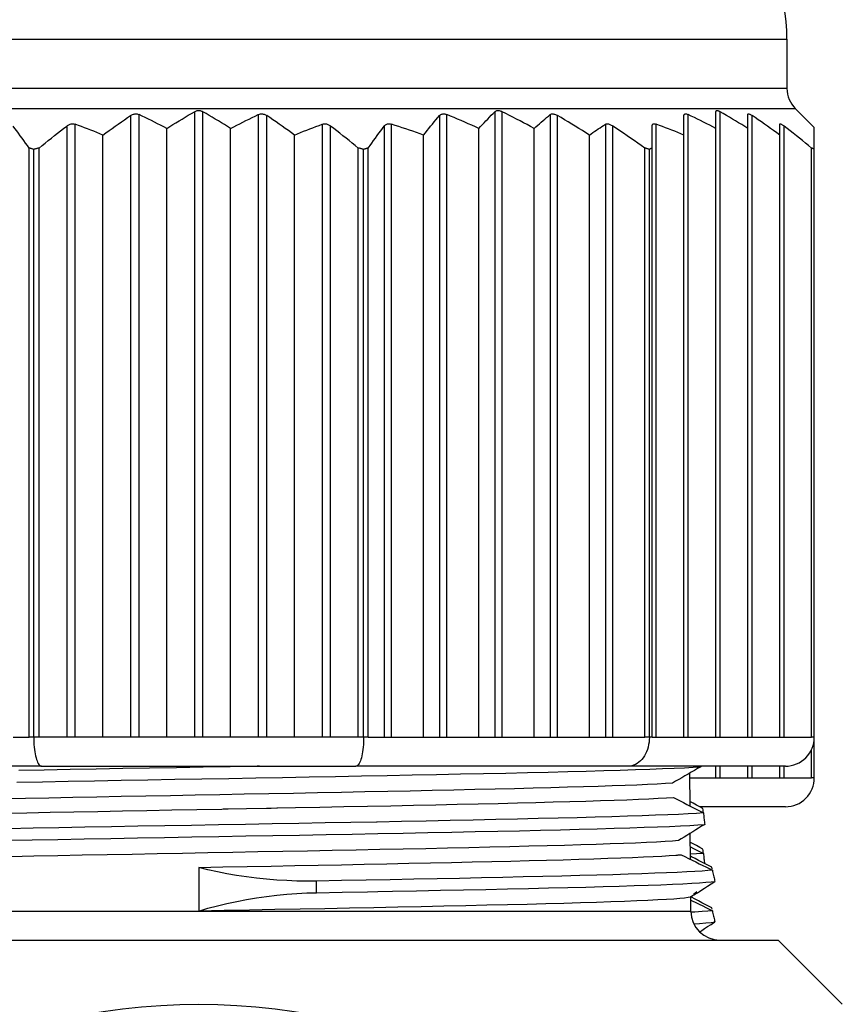
# Model space of a CAD drawing. Units: millimetres. Extents: x 0 to 841, y 0 to 594.
# Drawn here: x 744 to 759, y 304 to 321 of the extents above; entities that cross this region are included whole.
import ezdxf

# ---------------------------------------------------------------- set-up
doc = ezdxf.new("R2010")
doc.units = ezdxf.units.MM
doc.header["$LTSCALE"] = 46.255
doc.layers.add('00_CORPO', color=7, linetype='CONTINUOUS')

msp = doc.modelspace()

# ---------------------------------------------------------------- linework, layer by layer
at = {"layer": '00_CORPO', "color": 7, "linetype": 'Continuous'}
for p, q in [((757.5895, 321.118322), (757.5895, 320.265454)), ((757.733641, 319.917469), (758.061535, 319.589575)), ((755.811543, 319.461765), (755.811543, 319.798495)), ((756.362534, 319.575298), (756.362534, 319.864807)), ((756.913526, 319.575298), (756.913526, 319.814126)), ((746.885359, 309.071865), (746.885359, 319.575298)), ((747.987343, 309.071865), (747.987343, 319.575298)), ((752.27177, 309.071865), (752.27177, 319.575298)), ((753.226116, 309.071865), (753.226116, 319.575298)), ((755.260551, 319.238223), (755.260551, 319.617384)), ((756.362534, 309.071865), (756.362534, 319.575298)), ((756.913526, 309.071865), (756.913526, 319.575298)), ((757.464518, 319.461765), (757.464518, 319.648133)), ((758.061535, 319.214759), (758.061535, 319.589249)), ((745.783376, 309.071865), (745.783376, 319.461765)), ((749.089326, 309.071865), (749.089326, 319.461765)), ((751.317424, 309.071865), (751.317424, 319.461765)), ((754.180461, 309.071865), (754.180461, 319.461765)), ((755.811543, 309.071865), (755.811543, 319.461765)), ((757.464518, 309.071865), (757.464518, 319.461765)), ((744.509623, 309.071865), (744.509623, 319.238223)), ((744.681392, 309.071865), (744.681392, 319.238223)), ((750.19131, 309.071865), (750.19131, 319.238223)), ((750.363079, 309.071865), (750.363079, 319.238223)), ((755.134807, 309.071865), (755.134807, 319.238223)), ((755.260551, 309.071865), (755.260551, 319.238223)), ((758.01551, 309.071865), (758.01551, 319.238223)), ((744.589341, 309.071865), (744.589341, 319.214759)), ((750.28336, 309.071865), (750.28336, 319.214759)), ((755.214525, 309.071865), (755.214525, 319.214759)), ((758.061535, 309.071865), (758.061535, 319.214759)), ((744.234127, 309.071865), (744.509623, 309.071865)), ((745.783376, 309.071865), (744.681392, 309.071865)), ((746.885359, 309.071865), (745.783376, 309.071865)), ((747.987343, 309.071865), (746.885359, 309.071865)), ((749.089326, 309.071865), (747.987343, 309.071865)), ((750.19131, 309.071865), (749.089326, 309.071865)), ((750.363079, 309.071865), (750.638575, 309.071865)), ((750.638575, 309.071865), (750.766433, 309.071865)), ((750.766433, 309.071865), (751.317424, 309.071865)), ((751.317424, 309.071865), (751.59292, 309.071865)), ((751.59292, 309.071865), (751.720778, 309.071865)), ((751.720778, 309.071865), (752.27177, 309.071865)), ((752.27177, 309.071865), (752.547266, 309.071865)), ((752.547266, 309.071865), (752.675124, 309.071865)), ((752.675124, 309.071865), (753.226116, 309.071865)), ((753.226116, 309.071865), (753.501612, 309.071865)), ((753.501612, 309.071865), (753.62947, 309.071865)), ((753.62947, 309.071865), (754.180461, 309.071865)), ((754.180461, 309.071865), (754.455957, 309.071865)), ((754.455957, 309.071865), (754.583815, 309.071865)), ((754.583815, 309.071865), (755.134807, 309.071865)), ((755.260551, 309.071865), (755.33437, 309.071865)), ((755.33437, 309.071865), (755.811543, 309.071865)), ((755.811543, 309.071865), (755.885361, 309.071865)), ((755.885361, 309.071865), (756.362534, 309.071865)), ((756.362534, 309.071865), (756.436353, 309.071865)), ((756.436353, 309.071865), (756.913526, 309.071865)), ((756.913526, 309.071865), (756.987345, 309.071865)), ((756.987345, 309.071865), (757.464518, 309.071865)), ((757.464518, 309.071865), (757.538337, 309.071865)), ((757.538337, 309.071865), (758.01551, 309.071865)), ((758.061535, 308.371865), (758.061535, 309.071865)), ((758.01551, 308.371865), (758.01551, 308.8625)), ((744.723316, 308.571865), (740.024202, 308.571865)), ((744.723316, 308.571865), (750.149386, 308.571865)), ((754.8485, 308.571865), (750.149386, 308.571865)), ((757.561535, 308.571865), (754.8485, 308.571865)), ((756.362534, 308.371865), (756.362534, 308.571865)), ((756.913526, 308.371865), (756.913526, 308.571865)), ((757.464518, 308.371865), (757.464518, 308.571865)), ((755.916165, 307.884977), (755.91121, 308.452679)), ((755.911916, 308.371865), (756.362534, 308.371865)), ((756.362534, 308.371865), (756.436353, 308.371865)), ((756.436353, 308.371865), (756.913526, 308.371865)), ((756.913526, 308.371865), (756.987345, 308.371865)), ((756.987345, 308.371865), (757.464518, 308.371865)), ((757.464518, 308.371865), (757.538337, 308.371865)), ((757.538337, 308.371865), (758.01551, 308.371865)), ((747.833613, 307.833234), (747.859559, 307.833717)), ((747.859559, 307.833717), (747.946535, 307.835338)), ((748.607352, 307.847766), (748.687929, 307.849295)), ((748.687929, 307.849295), (748.784559, 307.851155)), ((748.784559, 307.851155), (748.797001, 307.851394)), ((756.139504, 307.871865), (756.082149, 307.871865)), ((757.561535, 307.871865), (756.139504, 307.871865)), ((756.141655, 307.818605), (756.139504, 307.841344)), ((750.51627, 307.609009), (750.505848, 307.60881)), ((755.924198, 306.964489), (755.920279, 307.413483)), ((756.141655, 307.118605), (756.139504, 307.141344)), ((747.436351, 306.826114), (747.436351, 306.071865)), ((756.297048, 306.803355), (756.291828, 306.828522)), ((755.940617, 306.309621), (755.92564, 306.317348)), ((755.929846, 306.317299), (755.929778, 306.325096)), ((755.932026, 306.067502), (755.929846, 306.317299)), ((756.002088, 306.277925), (755.940617, 306.309621)), ((756.001954, 306.055229), (755.933011, 306.051415)), ((756.297048, 306.103355), (756.291828, 306.128522)), ((740.269523, 305.571865), (747.436351, 305.571865)), ((747.436351, 305.571865), (754.595196, 305.571865)), ((754.595196, 305.571865), (754.673375, 305.571865)), ((754.673375, 305.571865), (756.334886, 305.571865)), ((756.334886, 305.571865), (756.432039, 305.571865)), ((756.432039, 305.571865), (757.436221, 305.571865)), ((757.436351, 305.571865), (758.544498, 304.463718))]:
    msp.add_line(p, q, dxfattribs=at)
at = {"layer": '00_CORPO', "color": 9, "linetype": 'Continuous'}
for p, q in [((746.260548, 319.798495), (746.260548, 309.071865)), ((746.408186, 309.071865), (746.408186, 319.814126)), ((747.362532, 319.864807), (747.362532, 309.071865)), ((747.51017, 309.071865), (747.51017, 319.864807)), ((748.464515, 319.814126), (748.464515, 309.071865)), ((748.612153, 309.071865), (748.612153, 319.798495)), ((751.59292, 319.798495), (751.59292, 309.071865)), ((751.720778, 309.071865), (751.720778, 319.814126)), ((752.547266, 319.864807), (752.547266, 309.071865)), ((752.675124, 309.071865), (752.675124, 319.864807)), ((753.501612, 319.814126), (753.501612, 309.071865)), ((753.62947, 309.071865), (753.62947, 319.798495)), ((755.885361, 309.071865), (755.885361, 319.814126)), ((756.436353, 309.071865), (756.436353, 319.864807)), ((756.987345, 309.071865), (756.987345, 319.798495)), ((745.158565, 319.617384), (745.158565, 309.071865)), ((745.306203, 309.071865), (745.306203, 319.648133)), ((749.566499, 319.648133), (749.566499, 309.071865)), ((749.714137, 309.071865), (749.714137, 319.617384)), ((750.638575, 319.617384), (750.638575, 309.071865)), ((750.766433, 309.071865), (750.766433, 319.648133)), ((754.455957, 319.648133), (754.455957, 309.071865)), ((754.583815, 309.071865), (754.583815, 319.617384)), ((755.33437, 309.071865), (755.33437, 319.648133)), ((757.538337, 309.071865), (757.538337, 319.617384)), ((744.589341, 309.071865), (744.509623, 309.071865)), ((744.681392, 309.071865), (744.589341, 309.071865)), ((750.28336, 309.071865), (750.19131, 309.071865)), ((750.363079, 309.071865), (750.28336, 309.071865)), ((755.214525, 309.071865), (755.134807, 309.071865)), ((755.260551, 309.071865), (755.214525, 309.071865)), ((758.061535, 309.071865), (758.01551, 309.071865)), ((756.436353, 308.371865), (756.436353, 308.571865)), ((756.987345, 308.371865), (756.987345, 308.571865)), ((757.538337, 308.371865), (757.538337, 308.571865)), ((758.061535, 308.371865), (758.01551, 308.371865)), ((749.471679, 306.389604), (749.471782, 306.589606))]:
    msp.add_line(p, q, dxfattribs=at)
for points in [[(743.963769, 321.118322), (744.415758, 321.118322), (744.874415, 321.118322), (745.338728, 321.118322), (745.807671, 321.118322), (746.28021, 321.118322), (746.755302, 321.118322), (747.231896, 321.118322), (747.708943, 321.118322), (748.185387, 321.118322), (748.660178, 321.118322), (749.132267, 321.118322), (749.600612, 321.118322), (750.064179, 321.118322)], [(750.064179, 321.118322), (750.489462, 321.118322), (750.908933, 321.118322), (751.321793, 321.118322), (751.727257, 321.118322), (752.124554, 321.118322), (752.512926, 321.118322), (752.891634, 321.118322), (753.259958, 321.118322), (753.617197, 321.118322), (753.96267, 321.118322), (754.295719, 321.118322), (754.615712, 321.118322), (754.922038, 321.118322), (755.214115, 321.118322), (755.491386, 321.118322), (755.753324, 321.118322), (755.99943, 321.118322), (756.229236, 321.118322), (756.442305, 321.118322), (756.638229, 321.118322), (756.816638, 321.118322), (756.977191, 321.118322), (757.119582, 321.118322), (757.24354, 321.118322), (757.34883, 321.118322), (757.435251, 321.118322), (757.502639, 321.118322), (757.550865, 321.118322), (757.579837, 321.118322), (757.5895, 321.118322)], [(750.064179, 320.265454), (749.600612, 320.265454), (749.132267, 320.265454), (748.660178, 320.265454), (748.185387, 320.265454), (747.708943, 320.265454), (747.231896, 320.265454), (746.755302, 320.265454), (746.28021, 320.265454), (745.807671, 320.265454), (745.338728, 320.265454), (744.874415, 320.265454), (744.415758, 320.265454), (743.963769, 320.265454)], [(757.5895, 320.265454), (757.579837, 320.265454), (757.550865, 320.265454), (757.502639, 320.265454), (757.435251, 320.265454), (757.34883, 320.265454), (757.24354, 320.265454), (757.119582, 320.265454), (756.977191, 320.265454), (756.816638, 320.265454), (756.638229, 320.265454), (756.442305, 320.265454), (756.229236, 320.265454), (755.99943, 320.265454), (755.753324, 320.265454), (755.491386, 320.265454), (755.214115, 320.265454), (754.922038, 320.265454), (754.615712, 320.265454), (754.295719, 320.265454), (753.96267, 320.265454), (753.617197, 320.265454), (753.259958, 320.265454), (752.891634, 320.265454), (752.512926, 320.265454), (752.124554, 320.265454), (751.727257, 320.265454), (751.321793, 320.265454), (750.908933, 320.265454), (750.489462, 320.265454), (750.064179, 320.265454)], [(743.91447, 319.917469), (744.372876, 319.917469), (744.838044, 319.917469), (745.308948, 319.917469), (745.784549, 319.917469), (746.263797, 319.917469), (746.745633, 319.917469), (747.228994, 319.917469), (747.712812, 319.917469), (748.196021, 319.917469), (748.677552, 319.917469), (749.156343, 319.917469), (749.631337, 319.917469), (750.101486, 319.917469)], [(750.101486, 319.917469), (750.532806, 319.917469), (750.958231, 319.917469), (751.376953, 319.917469), (751.788174, 319.917469), (752.19111, 319.917469), (752.584996, 319.917469), (752.969081, 319.917469), (753.342634, 319.917469), (753.704944, 319.917469), (754.055321, 319.917469), (754.393099, 319.917469), (754.717634, 319.917469), (755.028309, 319.917469), (755.324533, 319.917469), (755.60574, 319.917469), (755.871397, 319.917469), (756.120997, 319.917469), (756.354066, 319.917469), (756.570159, 319.917469), (756.768865, 319.917469), (756.949806, 319.917469), (757.112638, 319.917469), (757.257051, 319.917469), (757.382769, 319.917469), (757.489554, 319.917469), (757.577202, 319.917469), (757.645546, 319.917469), (757.694457, 319.917469), (757.72384, 319.917469), (757.733641, 319.917469)], [(755.932026, 306.067502), (755.929114, 306.067502), (755.920382, 306.067502), (755.905836, 306.067502), (755.885486, 306.067502), (755.859346, 306.067502), (755.827434, 306.067502), (755.789772, 306.067502), (755.746385, 306.067502), (755.697302, 306.067502), (755.642556, 306.067502), (755.582186, 306.067502), (755.516231, 306.067502), (755.444735, 306.067502), (755.367749, 306.067502), (755.285327, 306.067502), (755.197527, 306.067502), (755.104408, 306.067502), (755.006037, 306.067502), (754.902483, 306.067502), (754.793816, 306.067502), (754.680106, 306.067502), (754.561432, 306.067502), (754.437874, 306.067502), (754.309516, 306.067502), (754.176445, 306.067502), (754.038751, 306.067502), (753.896532, 306.067502), (753.749885, 306.067502), (753.59891, 306.067502), (753.443713, 306.067502), (753.2844, 306.067502), (753.12108, 306.067502), (752.953866, 306.067502), (752.782873, 306.067502), (752.608218, 306.067502), (752.430017, 306.067502), (752.248393, 306.067502), (752.063469, 306.067502), (751.875372, 306.067502), (751.684227, 306.067502), (751.490169, 306.067502), (751.293332, 306.067502), (751.093853, 306.067502), (750.891869, 306.067502), (750.687519, 306.067502), (750.480946, 306.067502), (750.27229, 306.067502), (750.06169, 306.067502), (749.84929, 306.067502), (749.635237, 306.067502), (749.419674, 306.067502), (749.202749, 306.067502), (748.984611, 306.067502), (748.765413, 306.067502), (748.545304, 306.067502), (748.324436, 306.067502), (748.10296, 306.067502), (747.881029, 306.067502), (747.658794, 306.067502), (747.436405, 306.067502), (747.214013, 306.067502), (746.991773, 306.067502), (746.769837, 306.067502), (746.548356, 306.067502), (746.327484, 306.067502), (746.107374, 306.067502), (745.888179, 306.067502), (745.670049, 306.067502), (745.45313, 306.067502), (745.237574, 306.067502), (745.023527, 306.067502), (744.81113, 306.067502), (744.600527, 306.067502), (744.391864, 306.067502), (744.185285, 306.067502)]]:
    msp.add_lwpolyline(points, dxfattribs=at)
at = {"layer": '00_CORPO', "color": 7, "linetype": 'Continuous'}
for points in [[(745.783376, 319.461765), (745.836479, 319.500123), (745.889561, 319.538246), (745.942622, 319.576134), (745.995662, 319.613788), (746.048681, 319.651206), (746.101679, 319.688386), (746.154657, 319.725327), (746.207613, 319.76203), (746.260548, 319.798495)], [(746.260548, 319.798495), (746.272182, 319.805853), (746.284247, 319.812121), (746.296643, 319.817298), (746.309254, 319.821394), (746.321993, 319.824399), (746.33481, 319.826282), (746.347615, 319.82703), (746.360304, 319.826656), (746.372797, 319.825177), (746.385005, 319.822598), (746.396831, 319.818915), (746.408186, 319.814126)], [(746.885359, 319.575298), (746.832708, 319.602808), (746.779965, 319.630074), (746.727128, 319.657098), (746.674199, 319.683879), (746.621176, 319.710417), (746.568063, 319.736711), (746.514861, 319.76276), (746.461569, 319.788565), (746.408186, 319.814126)], [(746.885359, 319.575298), (746.9383, 319.608448), (746.99126, 319.641354), (747.04424, 319.674015), (747.09724, 319.706433), (747.15026, 319.738606), (747.203299, 319.770531), (747.256357, 319.802205), (747.309435, 319.833631), (747.362532, 319.864807)], [(747.362532, 319.864807), (747.374066, 319.870912), (747.386033, 319.875911), (747.398335, 319.879804), (747.410855, 319.882595), (747.423513, 319.884279), (747.436273, 319.884846), (747.449042, 319.884288), (747.461723, 319.882613), (747.474269, 319.879827), (747.486601, 319.875931), (747.4986, 319.870925), (747.51017, 319.864807)], [(747.987343, 319.575298), (747.934694, 319.608275), (747.881952, 319.64105), (747.829118, 319.673623), (747.776189, 319.705995), (747.723168, 319.738164), (747.670055, 319.77013), (747.616851, 319.801892), (747.563556, 319.833451), (747.51017, 319.864807)], [(747.987343, 319.575298), (748.040155, 319.602884), (748.093019, 319.630208), (748.145935, 319.657272), (748.198904, 319.684076), (748.251925, 319.71062), (748.304996, 319.736897), (748.358118, 319.762906), (748.411291, 319.788649), (748.464515, 319.814126)], [(748.464515, 319.814126), (748.476197, 319.819009), (748.488321, 319.82274), (748.500787, 319.825318), (748.513495, 319.82673), (748.526342, 319.826989), (748.53922, 319.826133), (748.552017, 319.824144), (748.564651, 319.821039), (748.577068, 319.816913), (748.589188, 319.811795), (748.600912, 319.805656), (748.612153, 319.798495)], [(749.089326, 319.461765), (749.03665, 319.499825), (748.983888, 319.537724), (748.93104, 319.575462), (748.878105, 319.613038), (748.825085, 319.650454), (748.771979, 319.687707), (748.718789, 319.724798), (748.665513, 319.761727), (748.612153, 319.798495)], [(751.317424, 319.461765), (751.348083, 319.500123), (751.37873, 319.538246), (751.409365, 319.576134), (751.439988, 319.613788), (751.470599, 319.651206), (751.501197, 319.688386), (751.531784, 319.725327), (751.562358, 319.76203), (751.59292, 319.798495)], [(751.59292, 319.798495), (751.599973, 319.805853), (751.607938, 319.812121), (751.61674, 319.817298), (751.626286, 319.821394), (751.636503, 319.824399), (751.647343, 319.826282), (751.658731, 319.82703), (751.67057, 319.826656), (751.682785, 319.825177), (751.695291, 319.822598), (751.707987, 319.818915), (751.720778, 319.814126)], [(752.27177, 319.575298), (752.210974, 319.602807), (752.150071, 319.630074), (752.089061, 319.657097), (752.027943, 319.683878), (751.966717, 319.710417), (751.905388, 319.73671), (751.843956, 319.76276), (751.782419, 319.788565), (751.720778, 319.814126)], [(752.27177, 319.575298), (752.302335, 319.608448), (752.332912, 319.641354), (752.3635, 319.674015), (752.3941, 319.706433), (752.42471, 319.738606), (752.455333, 319.770531), (752.485966, 319.802205), (752.51661, 319.833631), (752.547266, 319.864807)], [(752.547266, 319.864807), (752.554256, 319.870912), (752.562149, 319.875911), (752.570872, 319.879804), (752.580334, 319.882595), (752.590467, 319.884279), (752.601238, 319.884846), (752.61257, 319.884288), (752.624376, 319.882613), (752.63662, 319.879827), (752.64923, 319.875931), (752.662097, 319.870925), (752.675124, 319.864807)], [(753.226116, 319.575298), (753.165322, 319.608275), (753.104422, 319.64105), (753.043413, 319.673623), (752.982297, 319.705994), (752.921073, 319.738164), (752.859743, 319.77013), (752.798309, 319.801892), (752.736769, 319.833451), (752.675124, 319.864807)], [(753.226116, 319.575298), (753.256607, 319.602884), (753.287128, 319.630208), (753.317679, 319.657272), (753.348261, 319.684076), (753.378872, 319.71062), (753.409513, 319.736897), (753.440183, 319.762906), (753.470883, 319.788649), (753.501612, 319.814126)], [(753.501612, 319.814126), (753.508695, 319.819009), (753.516703, 319.82274), (753.525562, 319.825318), (753.535193, 319.82673), (753.54551, 319.826989), (753.55642, 319.826133), (753.567819, 319.824143), (753.579625, 319.821039), (753.591782, 319.816912), (753.60421, 319.811795), (753.616804, 319.805656), (753.62947, 319.798495)], [(754.180461, 319.461765), (754.119636, 319.499825), (754.058712, 319.537724), (753.997688, 319.575462), (753.936565, 319.613038), (753.875342, 319.650454), (753.81402, 319.687707), (753.752602, 319.724798), (753.691085, 319.761727), (753.62947, 319.798495)], [(755.811543, 319.798495), (755.812125, 319.805853), (755.813855, 319.812121), (755.816705, 319.817298), (755.820629, 319.821394), (755.825585, 319.824399), (755.831544, 319.826282), (755.838462, 319.82703), (755.846279, 319.826656), (755.854945, 319.825177), (755.864397, 319.822598), (755.874561, 319.818915), (755.885361, 319.814126)], [(756.362534, 319.575298), (756.309884, 319.602808), (756.25714, 319.630074), (756.204304, 319.657098), (756.151374, 319.683879), (756.098351, 319.710417), (756.045238, 319.736711), (755.992036, 319.76276), (755.938744, 319.788565), (755.885361, 319.814126)], [(756.362534, 319.864807), (756.363107, 319.870912), (756.36481, 319.875911), (756.367618, 319.879804), (756.371487, 319.882595), (756.376379, 319.884279), (756.382275, 319.884846), (756.389133, 319.884288), (756.396902, 319.882613), (756.405562, 319.879827), (756.415073, 319.875931), (756.42536, 319.870925), (756.436353, 319.864807)], [(756.913526, 319.575298), (756.860878, 319.608275), (756.808136, 319.64105), (756.755301, 319.673623), (756.702373, 319.705995), (756.649351, 319.738164), (756.596238, 319.77013), (756.543035, 319.801892), (756.48974, 319.833451), (756.436353, 319.864807)], [(756.913526, 319.814126), (756.914113, 319.819009), (756.915859, 319.82274), (756.918736, 319.825318), (756.922709, 319.82673), (756.927732, 319.826989), (756.933751, 319.826133), (756.940697, 319.824144), (756.948512, 319.821039), (756.957151, 319.816913), (756.966557, 319.811795), (756.976648, 319.805656), (756.987345, 319.798495)], [(757.464518, 319.461765), (757.411842, 319.499825), (757.35908, 319.537724), (757.306232, 319.575462), (757.253297, 319.613038), (757.200276, 319.650454), (757.147171, 319.687707), (757.09398, 319.724798), (757.040705, 319.761727), (756.987345, 319.798495)], [(744.509623, 319.238223), (744.479184, 319.280848), (744.448702, 319.32335), (744.418176, 319.365727), (744.387608, 319.407981), (744.356997, 319.45011), (744.326343, 319.492115), (744.295647, 319.533996), (744.264908, 319.575752), (744.234127, 319.617384)], [(744.681392, 319.238223), (744.734662, 319.28128), (744.787868, 319.324106), (744.841013, 319.3667), (744.894094, 319.409064), (744.947113, 319.451195), (745.000069, 319.493094), (745.052964, 319.534757), (745.105795, 319.576187), (745.158565, 319.617384)], [(745.158565, 319.617384), (745.170414, 319.625976), (745.182679, 319.633481), (745.195251, 319.639899), (745.20801, 319.645241), (745.220863, 319.649496), (745.233743, 319.652629), (745.246568, 319.654618), (745.259224, 319.655485), (745.271602, 319.655267), (745.283608, 319.653975), (745.295166, 319.651597), (745.306203, 319.648133)], [(745.783376, 319.461765), (745.730687, 319.48359), (745.677915, 319.505135), (745.62506, 319.526401), (745.57212, 319.547389), (745.519096, 319.568099), (745.465992, 319.588528), (745.412809, 319.608676), (745.359546, 319.628545), (745.306203, 319.648133)], [(749.089326, 319.461765), (749.142072, 319.483607), (749.194887, 319.505167), (749.247771, 319.526445), (749.300725, 319.547442), (749.353747, 319.568157), (749.406835, 319.588584), (749.45999, 319.608721), (749.513211, 319.628571), (749.566499, 319.648133)], [(749.566499, 319.648133), (749.577904, 319.651656), (749.589779, 319.654053), (749.602033, 319.655325), (749.614577, 319.655462), (749.627311, 319.654474), (749.640134, 319.652388), (749.652919, 319.649194), (749.6656, 319.644903), (749.678155, 319.63957), (749.690508, 319.633216), (749.702536, 319.62582), (749.714137, 319.617384)], [(750.19131, 319.238223), (750.138587, 319.280848), (750.08579, 319.32335), (750.032919, 319.365727), (749.979973, 319.407981), (749.926953, 319.45011), (749.87386, 319.492115), (749.820692, 319.533996), (749.767451, 319.575752), (749.714137, 319.617384)], [(750.363079, 319.238223), (750.393834, 319.28128), (750.424553, 319.324106), (750.455236, 319.3667), (750.485882, 319.409064), (750.516493, 319.451195), (750.547067, 319.493094), (750.577606, 319.534757), (750.608108, 319.576187), (750.638575, 319.617384)], [(750.638575, 319.617384), (750.645764, 319.625976), (750.653878, 319.633481), (750.662829, 319.639899), (750.672518, 319.645241), (750.682862, 319.649496), (750.693794, 319.652629), (750.705239, 319.654618), (750.717089, 319.655485), (750.72923, 319.655267), (750.74156, 319.653975), (750.753992, 319.651597), (750.766433, 319.648133)], [(751.317424, 319.461765), (751.256585, 319.483589), (751.195649, 319.505133), (751.134616, 319.526399), (751.073486, 319.547387), (751.01226, 319.568096), (750.950941, 319.588526), (750.889531, 319.608675), (750.828028, 319.628544), (750.766433, 319.648133)], [(754.180461, 319.461765), (754.210915, 319.483607), (754.241407, 319.505167), (754.27194, 319.526445), (754.302512, 319.547442), (754.333125, 319.568157), (754.363775, 319.588584), (754.394464, 319.608721), (754.425192, 319.628571), (754.455957, 319.648133)], [(754.455957, 319.648133), (754.462865, 319.651656), (754.470688, 319.654053), (754.479366, 319.655325), (754.488835, 319.655462), (754.49902, 319.654474), (754.509838, 319.652388), (754.52118, 319.649194), (754.532983, 319.644902), (754.54523, 319.63957), (754.55786, 319.633215), (754.570754, 319.62582), (754.583815, 319.617384)], [(755.134807, 319.238223), (755.073929, 319.280848), (755.012964, 319.32335), (754.951914, 319.365727), (754.890777, 319.407981), (754.829555, 319.45011), (754.768247, 319.492115), (754.706855, 319.533996), (754.645378, 319.575752), (754.583815, 319.617384)], [(755.260551, 319.617384), (755.261154, 319.625976), (755.262942, 319.633481), (755.265874, 319.639899), (755.269898, 319.645241), (755.27496, 319.649496), (755.281015, 319.652629), (755.288014, 319.654618), (755.295882, 319.655485), (755.304533, 319.655267), (755.313885, 319.653975), (755.323858, 319.651597), (755.33437, 319.648133)], [(755.811543, 319.461765), (755.758854, 319.48359), (755.706082, 319.505135), (755.653227, 319.526401), (755.600287, 319.547389), (755.547263, 319.568099), (755.494159, 319.588528), (755.440976, 319.608676), (755.387713, 319.628545), (755.33437, 319.648133)], [(757.464518, 319.648133), (757.465078, 319.651656), (757.466753, 319.654053), (757.469529, 319.655325), (757.473385, 319.655462), (757.478291, 319.654474), (757.484206, 319.652388), (757.491065, 319.649194), (757.498827, 319.644903), (757.507486, 319.63957), (757.517008, 319.633216), (757.527314, 319.62582), (757.538337, 319.617384)], [(758.01551, 319.238223), (757.962787, 319.280848), (757.90999, 319.32335), (757.857119, 319.365727), (757.804173, 319.407981), (757.751153, 319.45011), (757.69806, 319.492115), (757.644892, 319.533996), (757.591651, 319.575752), (757.538337, 319.617384)], [(744.589341, 319.214759), (744.580491, 319.217399), (744.571639, 319.220031), (744.562785, 319.222655), (744.553929, 319.225271), (744.545072, 319.227878), (744.536212, 319.230477), (744.527351, 319.233067), (744.518488, 319.235649), (744.509623, 319.238223)], [(744.681392, 319.238223), (744.671156, 319.235649), (744.660921, 319.233067), (744.650689, 319.230477), (744.640459, 319.227878), (744.630231, 319.225271), (744.620006, 319.222655), (744.609782, 319.220031), (744.599561, 319.217399), (744.589341, 319.214759)], [(750.28336, 319.214759), (750.273141, 319.217399), (750.26292, 319.220031), (750.252696, 319.222655), (750.24247, 319.225271), (750.232242, 319.227878), (750.222012, 319.230477), (750.21178, 319.233067), (750.201546, 319.235649), (750.19131, 319.238223)], [(750.363079, 319.238223), (750.354214, 319.235649), (750.345351, 319.233067), (750.336489, 319.230477), (750.32763, 319.227878), (750.318772, 319.225271), (750.309916, 319.222655), (750.301063, 319.220031), (750.292211, 319.217399), (750.28336, 319.214759)], [(755.214525, 319.214759), (755.205675, 319.217399), (755.196823, 319.220031), (755.187969, 319.222655), (755.179114, 319.225271), (755.170256, 319.227878), (755.161397, 319.230477), (755.152535, 319.233067), (755.143672, 319.235649), (755.134807, 319.238223)], [(755.260551, 319.238223), (755.255433, 319.235649), (755.250316, 319.233067), (755.245199, 319.230477), (755.240084, 319.227878), (755.234971, 319.225271), (755.229858, 319.222655), (755.224746, 319.220031), (755.219635, 319.217399), (755.214525, 319.214759)], [(758.061535, 319.214759), (758.056425, 319.217399), (758.051315, 319.220031), (758.046203, 319.222655), (758.04109, 319.225271), (758.035976, 319.227878), (758.030861, 319.230477), (758.025745, 319.233067), (758.020628, 319.235649), (758.01551, 319.238223)], [(744.589341, 309.071865), (744.58984, 309.029033), (744.591338, 308.986217), (744.593835, 308.943745), (744.597375, 308.90181), (744.601915, 308.860912), (744.607319, 308.821808), (744.613542, 308.784907), (744.62063, 308.75033), (744.628582, 308.718312)], [(750.28336, 309.071865), (750.282873, 309.029033), (750.281394, 308.986217), (750.278905, 308.943745), (750.275414, 308.90181), (750.270909, 308.860912), (750.265419, 308.821808), (750.259047, 308.784907), (750.251908, 308.75033), (750.24412, 308.718312)], [(755.214525, 309.071865), (755.213183, 309.029033), (755.209124, 308.986217), (755.202315, 308.943745), (755.192729, 308.90181), (755.180386, 308.860912), (755.165472, 308.821808), (755.148213, 308.784907), (755.128761, 308.75033), (755.107319, 308.718312)], [(744.628582, 308.718312), (744.637156, 308.689319), (744.646307, 308.662966), (744.656033, 308.639511), (744.666454, 308.619132), (744.677451, 308.602146), (744.688671, 308.58888), (744.699996, 308.579423), (744.711544, 308.573751), (744.723316, 308.571865)], [(750.24412, 308.718312), (750.235749, 308.689319), (750.226569, 308.662966), (750.216686, 308.639511), (750.206246, 308.619132), (750.195344, 308.602146), (750.184045, 308.58888), (750.172492, 308.579423), (750.160883, 308.573751), (750.149386, 308.571865)], [(755.107319, 308.718312), (755.084245, 308.689319), (755.059196, 308.662966), (755.032349, 308.639511), (755.003847, 308.619132), (754.973967, 308.602146), (754.943176, 308.58888), (754.911841, 308.579423), (754.880186, 308.573751), (754.8485, 308.571865)], [(744.300641, 308.296248), (744.739526, 308.3045), (745.185921, 308.312757), (745.638751, 308.321019), (746.096771, 308.329287), (746.558746, 308.337562), (747.023442, 308.345842), (747.489596, 308.354129), (747.955969, 308.362422), (748.421311, 308.370723), (748.884342, 308.379029), (749.34377, 308.387343), (749.798327, 308.395662), (750.246665, 308.403988), (750.687524, 308.412319), (751.119742, 308.420655), (751.542166, 308.428995), (751.953582, 308.437339), (752.352831, 308.445687), (752.738743, 308.454039), (753.110092, 308.462394), (753.465714, 308.47075), (753.804685, 308.47911), (754.126161, 308.487471), (754.429339, 308.495833), (754.713413, 308.504197), (754.977546, 308.512562), (755.22094, 308.520928), (755.442792, 308.529294), (755.642283, 308.53766), (755.818853, 308.546024), (755.972219, 308.554388), (756.102105, 308.562752)], [(748.485294, 308.571865), (748.446145, 308.571163), (747.981876, 308.562878), (747.51652, 308.5546), (747.051318, 308.546329), (746.587478, 308.538064), (746.126256, 308.529805), (745.668879, 308.521552), (745.216556, 308.513303), (744.770534, 308.50506), (744.331889, 308.496822)], [(756.102111, 308.562753), (756.046805, 308.530949), (755.991761, 308.499224), (755.936977, 308.467585), (755.882451, 308.436042), (755.828186, 308.404597), (755.774189, 308.373244), (755.720463, 308.341985), (755.667005, 308.31083), (755.613814, 308.279784)], [(756.102024, 308.571865), (756.102034, 308.570853), (756.102044, 308.56984), (756.102053, 308.568828), (756.102063, 308.567815), (756.102072, 308.566803), (756.102082, 308.56579), (756.102092, 308.564778), (756.102101, 308.563765), (756.102111, 308.562753)], [(755.613861, 308.279787), (755.491035, 308.271596), (755.347477, 308.263459), (755.183458, 308.255376), (754.99907, 308.247368), (754.794884, 308.239415), (754.572184, 308.231449), (754.332089, 308.22345), (754.07496, 308.215439), (753.801136, 308.207401), (753.511505, 308.199316), (753.206685, 308.191205), (752.886446, 308.183123), (752.550576, 308.175095), (752.200679, 308.167097), (751.839374, 308.159104), (751.468502, 308.151126), (751.088308, 308.143155), (750.699173, 308.13514), (750.3022, 308.127028), (749.898313, 308.118873), (749.487566, 308.110786), (749.070152, 308.102839), (748.647906, 308.094959), (748.223371, 308.087046), (747.798545, 308.079061), (747.373611, 308.071042), (746.948415, 308.063004), (746.523754, 308.054934), (746.100984, 308.046845), (745.680793, 308.038789), (745.263713, 308.030804), (744.85141, 308.022852), (744.446215, 308.014877), (744.049869, 308.006867)], [(748.797001, 307.851394), (749.109174, 307.857402), (749.527055, 307.865521), (749.941256, 307.873661), (750.349869, 307.881812), (750.751097, 307.889915), (751.144044, 307.897917), (751.527523, 307.905872), (751.899449, 307.913878), (752.258461, 307.922002), (752.604248, 307.930178), (752.936409, 307.938306), (753.253976, 307.946342), (753.556403, 307.95433), (753.843808, 307.962301), (754.11597, 307.970245), (754.371467, 307.978172), (754.608722, 307.986143), (754.82673, 307.9942), (755.025667, 308.002302), (755.205793, 308.01039), (755.366751, 308.018445), (755.507805, 308.026485), (755.628501, 308.034511)], [(755.628483, 308.034512), (755.68742, 308.003825), (755.74603, 307.973329), (755.804312, 307.943028), (755.862269, 307.912932), (755.919899, 307.88304), (755.977196, 307.853349), (756.034157, 307.82386), (756.090785, 307.79458), (756.147079, 307.765515)], [(742.974367, 307.737818), (743.301425, 307.744988), (743.681063, 307.752946), (744.070658, 307.760847), (744.468239, 307.768794), (744.871972, 307.776836), (745.281553, 307.784925), (745.697285, 307.793019), (746.118667, 307.801118), (746.544127, 307.809223), (746.972381, 307.81729), (747.402699, 307.82528), (747.833613, 307.833234)], [(747.946535, 307.835338), (748.262718, 307.841227), (748.607352, 307.847766)], [(756.139504, 307.841344), (756.083201, 307.871305), (756.026615, 307.901461), (755.969747, 307.931808), (755.915503, 307.960782)], [(756.102024, 307.871865), (756.102034, 307.870853), (756.102044, 307.86984), (756.102053, 307.868828), (756.102063, 307.867815), (756.102072, 307.866803), (756.102082, 307.86579), (756.102092, 307.864778), (756.102101, 307.863765), (756.102111, 307.862753)], [(756.147079, 307.765515), (756.02735, 307.757293), (755.884483, 307.749066), (755.718685, 307.740836), (755.530501, 307.732602), (755.320563, 307.724363), (755.089529, 307.716122), (754.838038, 307.707878), (754.56673, 307.699631), (754.276277, 307.691382), (753.967327, 307.683131), (753.640541, 307.674877), (753.296839, 307.666622), (752.937261, 307.658365), (752.562856, 307.650107), (752.17471, 307.641848), (751.773879, 307.633589), (751.361407, 307.625329), (750.938381, 307.61707), (750.51627, 307.609009)], [(756.146894, 307.765611), (756.146101, 307.773378), (756.143854, 307.795949), (756.141655, 307.818605)], [(756.147079, 307.765515), (756.149383, 307.743084), (756.151732, 307.720744), (756.154124, 307.698497), (756.15656, 307.676346), (756.159041, 307.654293), (756.161564, 307.632342), (756.164131, 307.610495), (756.166741, 307.588755), (756.169394, 307.567124)], [(744.123271, 307.292933), (744.561547, 307.301223), (745.007748, 307.309517), (745.460669, 307.317814), (745.919131, 307.326115), (746.381923, 307.334419), (746.847766, 307.342725), (747.315315, 307.351034), (747.78331, 307.359345), (748.250453, 307.367658), (748.715483, 307.375972), (749.177135, 307.384289), (749.634102, 307.392606), (750.085119, 307.400924), (750.528918, 307.409243), (750.964158, 307.417562), (751.389693, 307.425881), (751.804451, 307.434201), (752.20733, 307.44252), (752.59726, 307.450839), (752.97316, 307.459157), (753.333923, 307.467475), (753.678477, 307.475791), (754.005756, 307.484105), (754.314859, 307.492418), (754.605115, 307.50073), (754.875857, 307.509039), (755.126399, 307.517345), (755.356082, 307.52565), (755.564247, 307.533951), (755.750224, 307.542249), (755.913358, 307.550544), (756.05314, 307.558836), (756.169394, 307.567124)], [(750.505848, 307.60881), (750.064939, 307.600551), (749.616974, 307.592292), (749.163193, 307.584035), (748.704834, 307.575778), (748.243179, 307.567523), (747.779469, 307.55927), (747.314935, 307.551019), (746.850847, 307.542771), (746.388441, 307.534524), (745.929028, 307.52628), (745.47387, 307.51804), (745.024144, 307.509803), (744.581007, 307.50157), (744.145654, 307.49334)], [(756.169394, 307.567124), (756.116957, 307.534949), (756.065091, 307.503031), (756.013797, 307.471378), (755.96308, 307.440014), (755.912935, 307.408931), (755.863342, 307.378097), (755.814294, 307.347506), (755.765799, 307.317183), (755.717855, 307.287137)], [(755.717889, 307.28716), (755.612434, 307.278896), (755.485405, 307.270683), (755.337093, 307.26252), (755.167699, 307.254441), (754.977742, 307.246412), (754.76823, 307.238335), (754.540154, 307.23016), (754.293936, 307.221938), (754.029858, 307.213726), (753.748746, 307.205538), (753.451225, 307.197359), (753.137102, 307.189208), (752.806055, 307.181115), (752.459757, 307.173049), (752.101191, 307.164944), (751.732803, 307.156762), (751.354378, 307.14854), (750.965018, 307.140326), (750.564728, 307.132125), (750.15542, 307.123932), (749.738993, 307.115773), (749.316781, 307.10769), (748.889673, 307.099642), (748.458978, 307.091534), (748.02623, 307.08331), (747.592178, 307.075026), (747.156949, 307.066767), (746.721053, 307.058559), (746.286289, 307.050374), (745.854717, 307.042216), (745.427541, 307.03411), (745.005827, 307.026031), (744.591359, 307.017903), (744.186015, 307.009673)], [(756.139504, 307.141344), (756.083201, 307.171305), (756.026615, 307.201461), (755.969747, 307.231808), (755.921641, 307.257503)], [(755.922301, 307.181795), (755.977196, 307.153349), (756.034157, 307.12386), (756.090785, 307.09458), (756.147079, 307.065515)], [(747.436351, 306.826114), (747.855194, 306.833807), (748.271986, 306.841523), (748.685728, 306.849262), (749.094957, 306.85702), (749.499209, 306.864801), (749.898974, 306.872619), (750.293648, 306.880504), (750.681884, 306.888425), (751.063004, 306.8963), (751.436589, 306.904084), (751.801111, 306.911821), (752.154341, 306.919573), (752.494858, 306.927355), (752.822577, 306.93515), (753.137378, 306.942977), (753.438511, 306.950867), (753.725244, 306.958788), (753.997378, 306.966662), (754.254666, 306.974445), (754.495831, 306.982182), (754.719301, 306.98993), (754.924243, 306.997697), (755.110763, 307.005475), (755.278871, 307.013296), (755.42827, 307.021171), (755.558485, 307.02909), (755.669213, 307.037052)], [(755.669213, 307.037052), (755.680418, 307.037919), (755.691374, 307.038786), (755.70208, 307.039654), (755.712536, 307.040523), (755.722743, 307.041392), (755.732699, 307.042262), (755.742404, 307.043132), (755.751858, 307.044003), (755.761061, 307.044874)], [(755.761055, 307.04488), (755.826948, 307.012401), (755.891387, 306.980648), (755.954372, 306.949628), (756.015899, 306.919353), (756.075972, 306.88982), (756.134602, 306.861011), (756.191792, 306.832925), (756.247539, 306.805573), (756.301843, 306.77896)], [(756.147079, 307.065515), (756.02735, 307.057293), (755.92344, 307.051309)], [(756.291828, 306.828522), (756.23622, 306.857177), (756.179442, 306.886462), (756.121492, 306.916364), (756.062376, 306.946851), (756.002088, 306.977925), (755.940617, 307.009621), (755.923728, 307.018334)], [(756.146894, 307.065611), (756.146101, 307.073378), (756.143854, 307.095949), (756.141655, 307.118605)], [(756.147079, 307.065515), (756.149383, 307.043084), (756.151732, 307.020744), (756.154124, 306.998497), (756.15656, 306.976346), (756.159041, 306.954293), (756.161564, 306.932342), (756.164131, 306.910495), (756.166195, 306.893297)], [(749.471782, 306.589606), (749.302278, 306.588379), (749.130552, 306.591012), (748.957164, 306.597506), (748.78234, 306.607909), (748.607021, 306.622171), (748.432853, 306.640133), (748.261142, 306.661718), (748.091719, 306.687009), (747.924039, 306.716085), (747.758336, 306.748974), (747.595575, 306.78565), (747.436351, 306.826114)], [(756.301843, 306.77896), (756.22364, 306.771044), (756.123609, 306.763133), (756.001954, 306.755229), (755.859201, 306.747332), (755.695866, 306.73944), (755.512371, 306.73155), (755.309208, 306.723661), (755.086882, 306.715773), (754.845767, 306.707882), (754.586249, 306.699987), (754.308877, 306.692089), (754.01443, 306.684192), (753.703769, 306.676297), (753.37776, 306.668402), (753.037435, 306.660513), (752.683792, 306.652631), (752.317605, 306.644754), (751.939569, 306.636878), (751.550561, 306.629004), (751.151426, 306.621131), (750.742933, 306.613255), (750.326052, 306.605374), (749.901905, 306.597489), (749.471532, 306.589601)], [(756.301843, 306.77896), (756.306945, 306.754934), (756.311964, 306.731496), (756.3169, 306.708651), (756.321753, 306.686407), (756.326523, 306.664771), (756.331206, 306.643748), (756.3358, 306.623346), (756.340306, 306.60357), (756.344725, 306.584426)], [(750.530643, 306.409239), (750.779045, 306.41394), (751.198367, 306.422041), (751.607643, 306.430138), (752.006085, 306.438236), (752.392767, 306.446336), (752.766743, 306.454438), (753.127305, 306.462547), (753.473636, 306.470666), (753.804601, 306.478792), (754.119014, 306.486919), (754.415928, 306.495048), (754.694448, 306.503178), (754.953788, 306.511303), (755.193344, 306.519421), (755.412735, 306.527534), (755.611585, 306.535648), (755.789348, 306.543763), (755.945492, 306.55188), (756.079573, 306.560003), (756.191029, 306.568137), (756.279449, 306.576278), (756.344725, 306.584426)], [(755.960976, 306.338363), (755.983715, 306.351799), (756.010932, 306.368659), (756.042963, 306.389048), (756.079242, 306.412411), (756.120334, 306.438944), (756.167321, 306.469229), (756.220562, 306.503621), (756.279697, 306.541994), (756.344725, 306.584426)], [(747.436351, 306.071865), (747.595873, 306.119669), (747.758846, 306.163567), (747.924667, 306.203559), (748.0923, 306.239594), (748.261567, 306.271721), (748.433202, 306.300093), (748.60752, 306.324836), (748.783075, 306.34582), (748.957979, 306.36281), (749.13121, 306.375732), (749.302628, 306.384662), (749.471679, 306.389604)], [(755.925494, 306.317111), (755.917197, 306.313455), (755.881438, 306.305042), (755.822525, 306.29666), (755.740467, 306.288313), (755.635453, 306.279997), (755.50803, 306.271702), (755.358826, 306.263443), (755.188198, 306.255205), (754.996469, 306.246925), (754.784306, 306.238567), (754.55219, 306.230168), (754.300021, 306.221778), (754.027715, 306.213411), (753.736414, 306.205054), (753.427984, 306.196722), (753.103697, 306.188448), (752.76418, 306.1802), (752.410613, 306.171896), (752.044538, 306.163469), (751.666555, 306.154987), (751.276364, 306.146563), (750.873894, 306.138251), (750.461218, 306.129999), (750.041309, 306.121753), (749.616211, 306.113514), (749.186329, 306.105282), (748.752276, 306.097007), (748.315037, 306.08867), (747.876, 306.08029), (747.436351, 306.071865)], [(749.471928, 306.389609), (749.914646, 306.397723), (750.350729, 306.405834), (750.530643, 306.409239)], [(755.925492, 306.317261), (755.933213, 306.321811), (755.961282, 306.338355)], [(755.978657, 306.36598), (756.004688, 306.385888), (756.035682, 306.409278)], [(755.930333, 306.261467), (755.954372, 306.249628), (756.015899, 306.219353), (756.075972, 306.18982), (756.134602, 306.161011), (756.191792, 306.132925), (756.247539, 306.105573), (756.301843, 306.07896)], [(756.291828, 306.128522), (756.23622, 306.157177), (756.179442, 306.186462), (756.121492, 306.216364), (756.062376, 306.246851), (756.002088, 306.277925)], [(756.301843, 306.07896), (756.22364, 306.071044), (756.123609, 306.063133), (756.001954, 306.055229)], [(756.301843, 306.07896), (756.306945, 306.054934), (756.311964, 306.031496), (756.3169, 306.008651), (756.321753, 305.986407), (756.326523, 305.964771), (756.331206, 305.943748), (756.3358, 305.923346), (756.340306, 305.90357), (756.344725, 305.884426)], [(755.982491, 305.854121), (756.079573, 305.860003), (756.191029, 305.868137), (756.279449, 305.876278), (756.344725, 305.884426)], [(756.082844, 305.714737), (756.120334, 305.738944), (756.167321, 305.769229), (756.220562, 305.803621), (756.279697, 305.841994), (756.344725, 305.884426)], [(744.459932, 304.071865), (744.792634, 304.153685), (745.12499, 304.225987), (745.456999, 304.288773), (745.788862, 304.342113), (746.120378, 304.385937), (746.450946, 304.420031), (746.780363, 304.444323), (747.108832, 304.458886), (747.436351, 304.463718)], [(747.436351, 304.463718), (747.76488, 304.458785), (748.093956, 304.444152), (748.423578, 304.41982), (748.753747, 304.385724), (749.084462, 304.34193), (749.415722, 304.288628), (749.747527, 304.225882), (750.079876, 304.153627), (750.41277, 304.071865)]]:
    msp.add_lwpolyline(points, dxfattribs=at)
for centre, radius, start, end in [((754.685957, 321.118322), 2.903543, 0, 90), ((758.081626, 320.265454), 0.492126, 180, 225), ((757.561535, 309.071865), 0.5, 315, 360), ((757.561535, 309.071865), 0.5, 270, 315), ((757.561535, 308.371865), 0.5, 315, 360), ((757.561535, 308.371865), 0.5, 270, 315), ((756.432006, 306.071865), 0.5, 180.5, 270.003738)]:
    msp.add_arc(centre, radius, start, end, dxfattribs=at)

doc.saveas('drawing.dxf')
